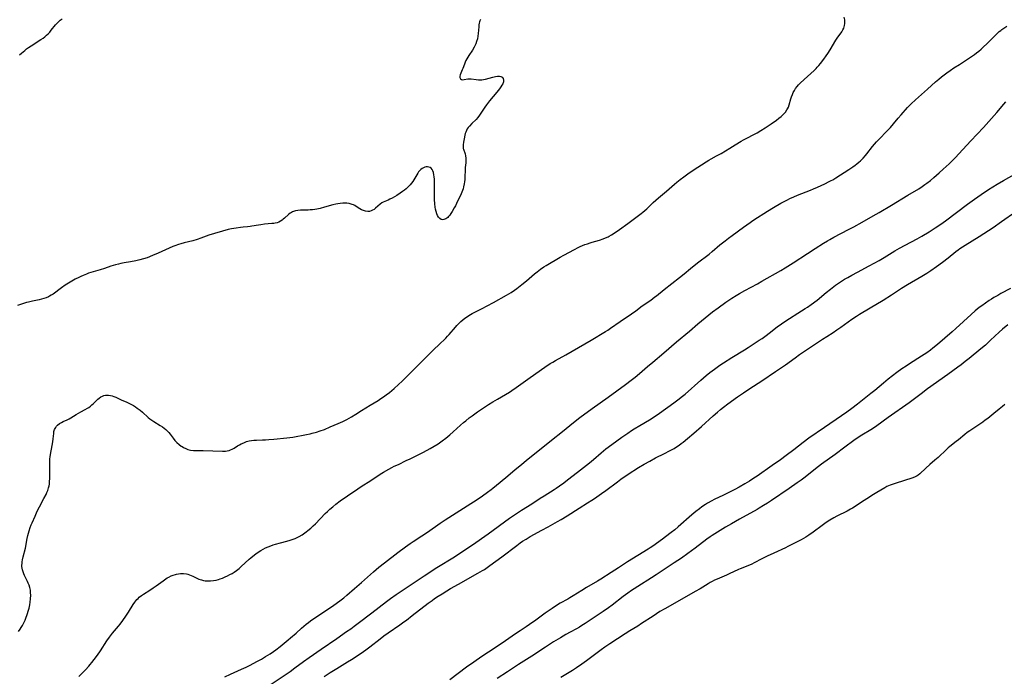
# Model space of a CAD drawing. Units: inches. Extents: x 2074406 to 2079784, y 264912 to 269217.
# Drawn here: x 2076597 to 2076893, y 266451 to 266648 of the extents above; entities that cross this region are included whole.
import ezdxf

# ---------------------------------------------------------------- set-up
doc = ezdxf.new("R2010")
doc.units = ezdxf.units.IN
doc.header["$MEASUREMENT"] = 0
doc.layers.add('c_04_T12S_R19E', color=74, linetype='Continuous')

msp = doc.modelspace()

# ---------------------------------------------------------------- linework, layer by layer
at = {"layer": 'c_04_T12S_R19E'}
for points in [[(2076735.6, 266648.14, 832), (2076735.39, 266647.8, 832), (2076735.27, 266647.45, 832), (2076735.19, 266647.07, 832), (2076735.11, 266646.53, 832), (2076735.06, 266645.94, 832), (2076734.91, 266643.97, 832), (2076734.8, 266643.16, 832), (2076734.64, 266642.33, 832), (2076734.41, 266641.54, 832), (2076734.18, 266640.91, 832), (2076733.9, 266640.29, 832), (2076733.66, 266639.82, 832), (2076733.14, 266638.95, 832), (2076732.09, 266637.39, 832), (2076731.75, 266636.87, 832), (2076731.45, 266636.36, 832), (2076731.18, 266635.85, 832), (2076730.94, 266635.31, 832), (2076730.72, 266634.78, 832), (2076730.22, 266633.42, 832), (2076730.07, 266633.04, 832), (2076729.64, 266632.09, 832), (2076729.46, 266631.59, 832), (2076729.37, 266631.13, 832), (2076729.39, 266630.7, 832), (2076729.54, 266630.37, 832), (2076729.85, 266630.15, 832), (2076730.25, 266630.09, 832), (2076730.69, 266630.12, 832), (2076731.73, 266630.32, 832), (2076732.08, 266630.36, 832), (2076732.44, 266630.36, 832), (2076732.8, 266630.34, 832), (2076734.29, 266630.12, 832), (2076734.93, 266630.05, 832), (2076735.59, 266630.03, 832), (2076736.01, 266630.06, 832), (2076736.43, 266630.12, 832), (2076737.05, 266630.25, 832), (2076739.26, 266630.86, 832), (2076740.12, 266631.07, 832), (2076740.7, 266631.16, 832), (2076741.23, 266631.17, 832), (2076741.71, 266631.06, 832), (2076742.11, 266630.83, 832), (2076742.41, 266630.45, 832), (2076742.53, 266629.99, 832), (2076742.46, 266629.46, 832), (2076742.24, 266628.88, 832), (2076741.98, 266628.4, 832), (2076741.67, 266627.89, 832), (2076741.3, 266627.37, 832), (2076740.49, 266626.34, 832), (2076738.3, 266623.72, 832), (2076737.95, 266623.28, 832), (2076737.39, 266622.54, 832), (2076736.89, 266621.83, 832), (2076735.7, 266619.99, 832), (2076735.27, 266619.38, 832), (2076734.78, 266618.75, 832), (2076734.23, 266618.15, 832), (2076732.93, 266616.89, 832), (2076732.24, 266616.16, 832), (2076731.91, 266615.76, 832), (2076731.59, 266615.28, 832), (2076731.32, 266614.78, 832), (2076731.13, 266614.32, 832), (2076730.97, 266613.86, 832), (2076730.84, 266613.38, 832), (2076730.63, 266612.3, 832), (2076730.48, 266611.29, 832), (2076730.39, 266610.52, 832), (2076730.37, 266609.79, 832), (2076730.41, 266609.44, 832), (2076730.47, 266609.15, 832), (2076730.93, 266607.8, 832), (2076731.09, 266607.17, 832), (2076731.19, 266606.49, 832), (2076731.21, 266606.07, 832), (2076731.2, 266605.59, 832), (2076731.16, 266605.11, 832), (2076731, 266603.72, 832), (2076730.94, 266603.01, 832), (2076730.87, 266600.79, 832), (2076730.83, 266600.09, 832), (2076730.77, 266599.41, 832), (2076730.68, 266598.74, 832), (2076730.51, 266597.92, 832), (2076730.34, 266597.26, 832), (2076730.18, 266596.77, 832), (2076729.99, 266596.28, 832), (2076729.77, 266595.77, 832), (2076728.38, 266592.83, 832), (2076728.03, 266592.13, 832), (2076727.7, 266591.52, 832), (2076727.04, 266590.42, 832), (2076726.69, 266589.88, 832), (2076726.34, 266589.37, 832), (2076725.97, 266588.91, 832), (2076725.71, 266588.65, 832), (2076725.16, 266588.24, 832), (2076724.58, 266588.02, 832), (2076724.17, 266588, 832), (2076723.78, 266588.1, 832), (2076723.32, 266588.37, 832), (2076722.93, 266588.8, 832), (2076722.66, 266589.24, 832), (2076722.43, 266589.76, 832), (2076722.21, 266590.51, 832), (2076722.07, 266591.14, 832), (2076721.97, 266591.75, 832), (2076721.86, 266592.76, 832), (2076721.77, 266594.09, 832), (2076721.73, 266595.4, 832), (2076721.72, 266598.92, 832), (2076721.7, 266600.18, 832), (2076721.66, 266600.86, 832), (2076721.59, 266601.51, 832), (2076721.47, 266602.17, 832), (2076721.29, 266602.69, 832), (2076721.07, 266603.1, 832), (2076720.79, 266603.44, 832), (2076720.45, 266603.68, 832), (2076720.07, 266603.83, 832), (2076719.65, 266603.89, 832), (2076719.21, 266603.86, 832), (2076718.89, 266603.79, 832), (2076718.46, 266603.63, 832), (2076718.05, 266603.4, 832), (2076717.62, 266603.07, 832), (2076717.27, 266602.71, 832), (2076716.98, 266602.35, 832), (2076716.7, 266601.95, 832), (2076715.49, 266599.95, 832), (2076715.19, 266599.48, 832), (2076714.8, 266598.95, 832), (2076714.39, 266598.43, 832), (2076713.95, 266597.95, 832), (2076713.27, 266597.32, 832), (2076712.72, 266596.89, 832), (2076712.16, 266596.47, 832), (2076711.39, 266595.94, 832), (2076710.41, 266595.31, 832), (2076709.7, 266594.87, 832), (2076708.99, 266594.46, 832), (2076708.36, 266594.14, 832), (2076707.87, 266593.91, 832), (2076706.78, 266593.47, 832), (2076706.27, 266593.22, 832), (2076705.94, 266593.04, 832), (2076705.4, 266592.64, 832), (2076704.03, 266591.43, 832), (2076703.59, 266591.11, 832), (2076703.13, 266590.84, 832), (2076702.67, 266590.64, 832), (2076702.2, 266590.51, 832), (2076701.68, 266590.47, 832), (2076701.05, 266590.53, 832), (2076700.37, 266590.73, 832), (2076699.8, 266590.99, 832), (2076699.34, 266591.26, 832), (2076698.16, 266592.01, 832), (2076697.77, 266592.24, 832), (2076697.38, 266592.44, 832), (2076696.98, 266592.61, 832), (2076696.06, 266592.89, 832), (2076695.37, 266592.98, 832), (2076694.77, 266593, 832), (2076694.16, 266592.98, 832), (2076693.43, 266592.9, 832), (2076692.74, 266592.79, 832), (2076692.05, 266592.64, 832), (2076691.16, 266592.42, 832), (2076688.71, 266591.73, 832), (2076687.34, 266591.37, 832), (2076686.42, 266591.17, 832), (2076685.77, 266591.06, 832), (2076685.13, 266590.98, 832), (2076684.43, 266590.92, 832), (2076683.79, 266590.91, 832), (2076681.88, 266590.9, 832), (2076681.45, 266590.88, 832), (2076680.68, 266590.8, 832), (2076679.93, 266590.66, 832), (2076679.12, 266590.38, 832), (2076678.74, 266590.19, 832), (2076678.39, 266589.96, 832), (2076677.88, 266589.56, 832), (2076676.65, 266588.43, 832), (2076676.31, 266588.13, 832), (2076675.96, 266587.85, 832), (2076675.46, 266587.52, 832), (2076674.93, 266587.26, 832), (2076674.43, 266587.09, 832), (2076673.9, 266586.96, 832), (2076673.5, 266586.9, 832), (2076672.91, 266586.82, 832), (2076670.67, 266586.63, 832), (2076669.53, 266586.5, 832), (2076668.88, 266586.4, 832), (2076666.85, 266586.02, 832), (2076666.35, 266585.95, 832), (2076665.53, 266585.86, 832), (2076664.2, 266585.76, 832), (2076663.41, 266585.68, 832), (2076662.1, 266585.5, 832), (2076660.75, 266585.26, 832), (2076659.77, 266585.03, 832), (2076658.04, 266584.56, 832), (2076655.68, 266583.87, 832), (2076653.95, 266583.3, 832), (2076651.56, 266582.42, 832), (2076650.47, 266582.06, 832), (2076649.08, 266581.66, 832), (2076646.54, 266581.01, 832), (2076645.47, 266580.72, 832), (2076644.78, 266580.52, 832), (2076643.72, 266580.16, 832), (2076643.11, 266579.93, 832), (2076642, 266579.47, 832), (2076638.68, 266577.95, 832), (2076637.03, 266577.23, 832), (2076635.36, 266576.57, 832), (2076634.29, 266576.2, 832), (2076633.24, 266575.9, 832), (2076631.99, 266575.6, 832), (2076630.39, 266575.29, 832), (2076628.5, 266574.98, 832), (2076627.46, 266574.8, 832), (2076626.76, 266574.65, 832), (2076625.92, 266574.44, 832), (2076625.19, 266574.24, 832), (2076624.47, 266574.01, 832), (2076622.59, 266573.37, 832), (2076621.3, 266572.95, 832), (2076618.46, 266572.12, 832), (2076617.8, 266571.89, 832), (2076617.14, 266571.65, 832), (2076616.18, 266571.26, 832), (2076615.48, 266570.94, 832), (2076614.85, 266570.63, 832), (2076613.81, 266570.08, 832), (2076611.74, 266568.87, 832), (2076610.79, 266568.29, 832), (2076609.68, 266567.55, 832), (2076607.12, 266565.64, 832), (2076606.58, 266565.28, 832), (2076606.03, 266564.96, 832), (2076605.75, 266564.81, 832), (2076605.07, 266564.52, 832), (2076604.38, 266564.28, 832), (2076603.66, 266564.07, 832), (2076602.9, 266563.89, 832), (2076600.9, 266563.48, 832), (2076599.74, 266563.22, 832), (2076599.12, 266563.06, 832), (2076597.98, 266562.73, 832), (2076596.39, 266562.18, 832)], [(2076596.69, 266464.18, 832), (2076597.23, 266464.91, 832), (2076597.54, 266465.4, 832), (2076597.9, 266466, 832), (2076598.19, 266466.55, 832), (2076598.69, 266467.65, 832), (2076598.91, 266468.19, 832), (2076599.34, 266469.35, 832), (2076599.74, 266470.59, 832), (2076599.91, 266471.21, 832), (2076600.14, 266472.25, 832), (2076600.26, 266472.98, 832), (2076600.37, 266473.99, 832), (2076600.41, 266475.09, 832), (2076600.37, 266475.86, 832), (2076600.29, 266476.61, 832), (2076600.22, 266476.99, 832), (2076600.13, 266477.38, 832), (2076599.9, 266478.14, 832), (2076599.67, 266478.71, 832), (2076599.42, 266479.27, 832), (2076598.55, 266481.02, 832), (2076598.3, 266481.56, 832), (2076598.09, 266482.1, 832), (2076597.89, 266482.76, 832), (2076597.8, 266483.25, 832), (2076597.77, 266483.74, 832), (2076597.78, 266484.17, 832), (2076597.81, 266484.6, 832), (2076597.88, 266485.17, 832), (2076597.98, 266485.75, 832), (2076598.17, 266486.66, 832), (2076598.79, 266489.24, 832), (2076599.36, 266492.14, 832), (2076599.57, 266493.06, 832), (2076599.94, 266494.44, 832), (2076600.27, 266495.44, 832), (2076600.59, 266496.31, 832), (2076600.83, 266496.89, 832), (2076601.7, 266498.9, 832), (2076602.37, 266500.39, 832), (2076603, 266501.68, 832), (2076604.36, 266504.14, 832), (2076605.01, 266505.39, 832), (2076605.29, 266506.01, 832), (2076605.54, 266506.63, 832), (2076605.78, 266507.37, 832), (2076605.91, 266507.95, 832), (2076606, 266508.46, 832), (2076606.09, 266509.3, 832), (2076606.14, 266510.15, 832), (2076606.16, 266511.15, 832), (2076606.12, 266514.57, 832), (2076606.15, 266515.54, 832), (2076606.19, 266516.15, 832), (2076606.26, 266516.73, 832), (2076606.35, 266517.37, 832), (2076606.87, 266520.07, 832), (2076607.05, 266521.19, 832), (2076607.17, 266522.14, 832), (2076607.32, 266523.75, 832), (2076607.4, 266524.3, 832), (2076607.56, 266524.88, 832), (2076607.92, 266525.57, 832), (2076608.18, 266525.91, 832), (2076608.48, 266526.23, 832), (2076609.02, 266526.68, 832), (2076609.62, 266527.06, 832), (2076610.12, 266527.31, 832), (2076611.31, 266527.84, 832), (2076611.93, 266528.14, 832), (2076612.47, 266528.45, 832), (2076614.11, 266529.48, 832), (2076614.79, 266529.88, 832), (2076615.49, 266530.26, 832), (2076616.76, 266530.91, 832), (2076617.5, 266531.32, 832), (2076617.89, 266531.56, 832), (2076618.4, 266531.94, 832), (2076618.81, 266532.29, 832), (2076619.21, 266532.65, 832), (2076620.62, 266534.02, 832), (2076620.99, 266534.34, 832), (2076621.47, 266534.71, 832), (2076621.99, 266534.99, 832), (2076622.42, 266535.13, 832), (2076622.88, 266535.21, 832), (2076623.23, 266535.24, 832), (2076623.8, 266535.22, 832), (2076624.39, 266535.14, 832), (2076624.87, 266535.03, 832), (2076625.35, 266534.88, 832), (2076626.01, 266534.63, 832), (2076627.62, 266533.89, 832), (2076629.25, 266533.16, 832), (2076630.28, 266532.67, 832), (2076631.32, 266532.1, 832), (2076631.89, 266531.76, 832), (2076632.44, 266531.38, 832), (2076633.27, 266530.75, 832), (2076633.98, 266530.14, 832), (2076635.7, 266528.55, 832), (2076636.22, 266528.12, 832), (2076636.78, 266527.69, 832), (2076637.37, 266527.29, 832), (2076639.29, 266526.14, 832), (2076639.99, 266525.69, 832), (2076640.53, 266525.31, 832), (2076641.04, 266524.9, 832), (2076641.51, 266524.46, 832), (2076641.9, 266524.02, 832), (2076642.29, 266523.51, 832), (2076643.18, 266522.29, 832), (2076643.74, 266521.62, 832), (2076644.35, 266520.99, 832), (2076644.97, 266520.44, 832), (2076645.64, 266519.94, 832), (2076645.89, 266519.78, 832), (2076646.35, 266519.5, 832), (2076646.99, 266519.18, 832), (2076647.65, 266518.93, 832), (2076648.47, 266518.72, 832), (2076649.3, 266518.63, 832), (2076649.95, 266518.6, 832), (2076652.19, 266518.59, 832), (2076658.02, 266518.4, 832), (2076658.9, 266518.42, 832), (2076659.46, 266518.48, 832), (2076660, 266518.59, 832), (2076660.48, 266518.77, 832), (2076660.95, 266519, 832), (2076661.55, 266519.36, 832), (2076662.57, 266520.01, 832), (2076663.1, 266520.32, 832), (2076663.66, 266520.61, 832), (2076664.44, 266520.96, 832), (2076665.24, 266521.27, 832), (2076666.06, 266521.51, 832), (2076666.8, 266521.65, 832), (2076667.5, 266521.72, 832), (2076668.21, 266521.75, 832), (2076670.04, 266521.78, 832), (2076671, 266521.82, 832), (2076671.96, 266521.88, 832), (2076673.42, 266521.99, 832), (2076677.36, 266522.37, 832), (2076678.28, 266522.49, 832), (2076679.16, 266522.63, 832), (2076683.26, 266523.38, 832), (2076684.37, 266523.61, 832), (2076685.03, 266523.78, 832), (2076686.28, 266524.13, 832), (2076687.38, 266524.49, 832), (2076688.64, 266524.95, 832), (2076690.42, 266525.68, 832), (2076692.76, 266526.7, 832), (2076694.21, 266527.37, 832), (2076695.4, 266527.96, 832), (2076696.76, 266528.7, 832), (2076698.07, 266529.5, 832), (2076699.81, 266530.63, 832), (2076702.43, 266532.19, 832), (2076704.85, 266533.69, 832), (2076705.65, 266534.21, 832), (2076706.46, 266534.76, 832), (2076707.26, 266535.32, 832), (2076708.27, 266536.08, 832), (2076708.96, 266536.64, 832), (2076709.65, 266537.24, 832), (2076710.97, 266538.46, 832), (2076712.07, 266539.5, 832), (2076716.13, 266543.56, 832), (2076718.98, 266546.32, 832), (2076721.08, 266548.51, 832), (2076721.65, 266549.1, 832), (2076723.01, 266550.42, 832), (2076725.12, 266552.41, 832), (2076725.65, 266552.94, 832), (2076726.14, 266553.47, 832), (2076728.02, 266555.66, 832), (2076728.45, 266556.15, 832), (2076729.03, 266556.76, 832), (2076729.64, 266557.35, 832), (2076730.24, 266557.87, 832), (2076730.91, 266558.4, 832), (2076731.62, 266558.89, 832), (2076732.09, 266559.19, 832), (2076733.04, 266559.75, 832), (2076734.11, 266560.3, 832), (2076736.11, 266561.3, 832), (2076737.54, 266562.06, 832), (2076739.47, 266563.11, 832), (2076743.34, 266565.27, 832), (2076744.75, 266566.13, 832), (2076745.82, 266566.85, 832), (2076746.44, 266567.3, 832), (2076747.99, 266568.48, 832), (2076749.37, 266569.6, 832), (2076751.84, 266571.71, 832), (2076752.57, 266572.32, 832), (2076753.61, 266573.12, 832), (2076754.65, 266573.83, 832), (2076755.31, 266574.24, 832), (2076759.48, 266576.73, 832), (2076760.62, 266577.36, 832), (2076763.81, 266579.07, 832), (2076764.87, 266579.6, 832), (2076765.52, 266579.9, 832), (2076766.22, 266580.2, 832), (2076766.94, 266580.49, 832), (2076767.74, 266580.78, 832), (2076768.51, 266581.04, 832), (2076769.16, 266581.24, 832), (2076771.34, 266581.85, 832), (2076772.45, 266582.24, 832), (2076773.13, 266582.51, 832), (2076773.91, 266582.88, 832), (2076774.23, 266583.04, 832), (2076774.97, 266583.47, 832), (2076775.7, 266583.93, 832), (2076777.37, 266585.09, 832), (2076779.8, 266586.83, 832), (2076782.61, 266588.92, 832), (2076783.88, 266589.88, 832), (2076784.36, 266590.26, 832), (2076784.95, 266590.76, 832), (2076785.53, 266591.28, 832), (2076787.44, 266593.12, 832), (2076788.25, 266593.88, 832), (2076789.03, 266594.55, 832), (2076791.42, 266596.53, 832), (2076793.88, 266598.69, 832), (2076794.56, 266599.26, 832), (2076795.57, 266600.07, 832), (2076796.68, 266600.91, 832), (2076797.85, 266601.74, 832), (2076799.49, 266602.85, 832), (2076803.4, 266605.42, 832), (2076804.17, 266605.9, 832), (2076804.93, 266606.34, 832), (2076806.5, 266607.18, 832), (2076807.85, 266607.93, 832), (2076810.48, 266609.53, 832), (2076812.14, 266610.51, 832), (2076813.94, 266611.59, 832), (2076814.59, 266611.97, 832), (2076818.7, 266614.15, 832), (2076819.85, 266614.81, 832), (2076821.1, 266615.59, 832), (2076822.96, 266616.81, 832), (2076824.53, 266617.91, 832), (2076825.27, 266618.49, 832), (2076825.93, 266619.06, 832), (2076826.64, 266619.75, 832), (2076827.18, 266620.37, 832), (2076827.64, 266621.02, 832), (2076827.8, 266621.29, 832), (2076828.08, 266621.87, 832), (2076828.3, 266622.49, 832), (2076828.84, 266624.34, 832), (2076829.05, 266624.98, 832), (2076829.3, 266625.61, 832), (2076829.57, 266626.23, 832), (2076829.88, 266626.81, 832), (2076830.26, 266627.42, 832), (2076830.7, 266628, 832), (2076831.14, 266628.51, 832), (2076831.61, 266629, 832), (2076832.8, 266630.14, 832), (2076835.84, 266632.88, 832), (2076836.43, 266633.46, 832), (2076836.78, 266633.82, 832), (2076837.26, 266634.37, 832), (2076837.72, 266634.92, 832), (2076838.75, 266636.26, 832), (2076839.43, 266637.21, 832), (2076839.96, 266638, 832), (2076840.62, 266639.04, 832), (2076842.38, 266641.92, 832), (2076843, 266642.85, 832), (2076843.91, 266644.13, 832), (2076844.16, 266644.51, 832), (2076844.48, 266645.04, 832), (2076844.74, 266645.59, 832), (2076844.97, 266646.33, 832), (2076845.08, 266646.96, 832), (2076845.1, 266647.59, 832), (2076845.04, 266648.12, 832), (2076844.85, 266648.84, 832)], [(2076597.06, 266637.55, 832), (2076597.59, 266638.03, 832), (2076598.59, 266638.89, 832), (2076599.17, 266639.34, 832), (2076599.76, 266639.77, 832), (2076600.55, 266640.31, 832), (2076603.47, 266642.14, 832), (2076604.11, 266642.57, 832), (2076604.66, 266642.99, 832), (2076605.18, 266643.44, 832), (2076605.67, 266643.92, 832), (2076606.13, 266644.41, 832), (2076606.59, 266644.95, 832), (2076607.9, 266646.58, 832), (2076608.35, 266647.09, 832), (2076608.81, 266647.56, 832), (2076609.28, 266647.97, 832), (2076609.82, 266648.35, 832)], [(2076810.13, 266582.44, 834), (2076811.17, 266583.22, 834), (2076814.64, 266585.72, 834), (2076816.57, 266587.17, 834), (2076817.02, 266587.5, 834), (2076817.72, 266587.97, 834), (2076821.81, 266590.55, 834), (2076823.57, 266591.63, 834), (2076825.87, 266592.94, 834), (2076827.84, 266594.01, 834), (2076828.54, 266594.37, 834), (2076829.74, 266594.91, 834), (2076830.87, 266595.36, 834), (2076834.73, 266596.88, 834), (2076835.63, 266597.24, 834), (2076836.85, 266597.77, 834), (2076839.04, 266598.79, 834), (2076840.36, 266599.45, 834), (2076840.9, 266599.74, 834), (2076841.4, 266600.03, 834), (2076842.32, 266600.58, 834), (2076846.27, 266603.11, 834), (2076847.42, 266603.88, 834), (2076848.16, 266604.41, 834), (2076848.71, 266604.82, 834), (2076849.24, 266605.25, 834), (2076849.8, 266605.73, 834), (2076850.21, 266606.11, 834), (2076850.6, 266606.51, 834), (2076851.27, 266607.29, 834), (2076851.69, 266607.81, 834), (2076853.34, 266609.98, 834), (2076853.93, 266610.69, 834), (2076854.54, 266611.38, 834), (2076855.36, 266612.23, 834), (2076857.72, 266614.63, 834), (2076858.75, 266615.74, 834), (2076859.71, 266616.84, 834), (2076861.09, 266618.5, 834), (2076861.97, 266619.52, 834), (2076863.89, 266621.68, 834), (2076864.95, 266622.79, 834), (2076866.29, 266624.06, 834), (2076869.92, 266627.28, 834), (2076872.29, 266629.45, 834), (2076873.26, 266630.29, 834), (2076874.15, 266630.99, 834), (2076875.72, 266632.14, 834), (2076876.72, 266632.85, 834), (2076877.83, 266633.61, 834), (2076879.47, 266634.69, 834), (2076882.2, 266636.43, 834), (2076883.16, 266637.07, 834), (2076883.98, 266637.65, 834), (2076884.64, 266638.15, 834), (2076885.29, 266638.67, 834), (2076885.99, 266639.28, 834), (2076886.61, 266639.83, 834), (2076887.81, 266640.96, 834), (2076888.71, 266641.85, 834), (2076890.19, 266643.39, 834), (2076890.89, 266644.07, 834), (2076891.46, 266644.57, 834), (2076891.91, 266644.91, 834), (2076892.24, 266645.14, 834), (2076893.72, 266646.13, 834)], [(2076658.77, 266450.56, 836), (2076660.46, 266451.36, 836), (2076663.77, 266452.84, 836), (2076665.2, 266453.51, 836), (2076666.39, 266454.1, 836), (2076668.37, 266455.14, 836), (2076669.71, 266455.88, 836), (2076671, 266456.63, 836), (2076672.36, 266457.51, 836), (2076673.37, 266458.21, 836), (2076674.09, 266458.73, 836), (2076675.37, 266459.72, 836), (2076677.76, 266461.66, 836), (2076678.51, 266462.3, 836), (2076680.13, 266463.74, 836), (2076681.74, 266465.15, 836), (2076683.18, 266466.37, 836), (2076683.85, 266466.89, 836), (2076684.52, 266467.4, 836), (2076685.46, 266468.07, 836), (2076689.61, 266470.83, 836), (2076691.48, 266472.1, 836), (2076693.32, 266473.42, 836), (2076694.49, 266474.33, 836), (2076695.45, 266475.14, 836), (2076697.69, 266477.09, 836), (2076699.82, 266478.92, 836), (2076703.43, 266482.15, 836), (2076705.03, 266483.53, 836), (2076706.69, 266484.87, 836), (2076710.76, 266487.98, 836), (2076712.99, 266489.62, 836), (2076714.47, 266490.66, 836), (2076715.31, 266491.23, 836), (2076717.91, 266492.93, 836), (2076719.66, 266494.1, 836), (2076723.45, 266496.73, 836), (2076724.95, 266497.72, 836), (2076731.61, 266501.96, 836), (2076734.57, 266503.87, 836), (2076736.22, 266505, 836), (2076737.67, 266506.05, 836), (2076738.75, 266506.85, 836), (2076739.3, 266507.28, 836), (2076740.41, 266508.17, 836), (2076743.16, 266510.51, 836), (2076745.87, 266512.75, 836), (2076747.98, 266514.54, 836), (2076749.26, 266515.59, 836), (2076756.86, 266521.71, 836), (2076760.23, 266524.36, 836), (2076763.52, 266527.04, 836), (2076765.44, 266528.5, 836), (2076769.17, 266531.19, 836), (2076773.9, 266534.66, 836), (2076779.14, 266538.45, 836), (2076780.85, 266539.73, 836), (2076782.01, 266540.63, 836), (2076783.34, 266541.72, 836), (2076785.75, 266543.82, 836), (2076787.36, 266545.21, 836), (2076790.65, 266547.95, 836), (2076794.47, 266551.26, 836), (2076798.33, 266554.48, 836), (2076800.91, 266556.72, 836), (2076801.96, 266557.61, 836), (2076803.09, 266558.52, 836), (2076805.33, 266560.25, 836), (2076807.04, 266561.54, 836), (2076809.34, 266563.22, 836), (2076810.5, 266564.02, 836), (2076811.13, 266564.44, 836), (2076812.36, 266565.2, 836), (2076813.44, 266565.84, 836), (2076815.02, 266566.72, 836), (2076818.78, 266568.72, 836), (2076820.14, 266569.48, 836), (2076825.83, 266572.77, 836), (2076827.14, 266573.56, 836), (2076829.54, 266575.05, 836), (2076833.79, 266577.83, 836), (2076836.13, 266579.3, 836), (2076838.61, 266580.93, 836), (2076839.82, 266581.68, 836), (2076840.53, 266582.09, 836), (2076841.79, 266582.78, 836), (2076846.18, 266585.03, 836), (2076847.77, 266585.88, 836), (2076850.31, 266587.27, 836), (2076853.62, 266589.14, 836), (2076855.4, 266590.18, 836), (2076859.1, 266592.4, 836), (2076863.98, 266595.42, 836), (2076867.25, 266597.28, 836), (2076868.31, 266597.97, 836), (2076869.09, 266598.53, 836), (2076869.73, 266599.01, 836), (2076870.76, 266599.83, 836), (2076871.79, 266600.69, 836), (2076873.45, 266602.11, 836), (2076874.65, 266603.18, 836), (2076875.55, 266604.01, 836), (2076876.38, 266604.79, 836), (2076877.48, 266605.87, 836), (2076878.22, 266606.64, 836), (2076880.49, 266609.1, 836), (2076882.91, 266611.66, 836), (2076886.74, 266615.76, 836), (2076890.71, 266620.24, 836), (2076892.86, 266622.73, 836), (2076893.45, 266623.4, 836)], [(2076670.88, 266447.12, 838), (2076678.35, 266452.2, 838), (2076679.82, 266453.25, 838), (2076682.4, 266455.17, 838), (2076684.13, 266456.41, 838), (2076687.73, 266458.87, 838), (2076692.39, 266462.13, 838), (2076695.34, 266464.15, 838), (2076696.58, 266465.02, 838), (2076697.61, 266465.77, 838), (2076698.85, 266466.71, 838), (2076702.9, 266469.82, 838), (2076707.35, 266473.22, 838), (2076708.48, 266474.07, 838), (2076710.25, 266475.31, 838), (2076715.6, 266478.97, 838), (2076718.61, 266480.96, 838), (2076722.46, 266483.4, 838), (2076727.74, 266486.65, 838), (2076730.29, 266488.3, 838), (2076733.12, 266490.22, 838), (2076737.88, 266493.56, 838), (2076744.33, 266498.23, 838), (2076746.1, 266499.46, 838), (2076747.91, 266500.65, 838), (2076750.97, 266502.6, 838), (2076753.53, 266504.3, 838), (2076754.68, 266505.03, 838), (2076757.73, 266506.89, 838), (2076758.35, 266507.29, 838), (2076759.33, 266507.96, 838), (2076760.66, 266508.93, 838), (2076761.75, 266509.76, 838), (2076764.72, 266512.12, 838), (2076768.32, 266514.93, 838), (2076769.48, 266515.88, 838), (2076771.88, 266517.93, 838), (2076773.28, 266519.07, 838), (2076775.07, 266520.43, 838), (2076778.04, 266522.6, 838), (2076779.81, 266523.85, 838), (2076780.95, 266524.6, 838), (2076781.77, 266525.12, 838), (2076783.46, 266526.15, 838), (2076786.33, 266527.82, 838), (2076787.79, 266528.74, 838), (2076789.4, 266529.86, 838), (2076793.67, 266532.91, 838), (2076794.88, 266533.8, 838), (2076796.27, 266534.91, 838), (2076797.04, 266535.55, 838), (2076801.81, 266539.76, 838), (2076803.42, 266541.15, 838), (2076804.49, 266542.04, 838), (2076805.85, 266543.08, 838), (2076807.46, 266544.22, 838), (2076808.6, 266544.96, 838), (2076811.12, 266546.54, 838), (2076814.89, 266548.83, 838), (2076816.03, 266549.56, 838), (2076819.36, 266551.75, 838), (2076820.17, 266552.31, 838), (2076821.4, 266553.2, 838), (2076822.31, 266553.89, 838), (2076824.74, 266555.8, 838), (2076826.01, 266556.73, 838), (2076827.31, 266557.6, 838), (2076832.02, 266560.55, 838), (2076833.18, 266561.29, 838), (2076833.86, 266561.75, 838), (2076834.96, 266562.52, 838), (2076836.72, 266563.85, 838), (2076839.43, 266566.08, 838), (2076840.73, 266567.11, 838), (2076842.28, 266568.28, 838), (2076843.5, 266569.13, 838), (2076844.96, 266570.07, 838), (2076845.93, 266570.64, 838), (2076847.13, 266571.32, 838), (2076848.82, 266572.23, 838), (2076852.36, 266574.08, 838), (2076855.37, 266575.75, 838), (2076856.89, 266576.64, 838), (2076860.12, 266578.62, 838), (2076861.49, 266579.43, 838), (2076863.18, 266580.36, 838), (2076866.75, 266582.24, 838), (2076868.2, 266583.05, 838), (2076870.38, 266584.36, 838), (2076872.19, 266585.52, 838), (2076873.93, 266586.69, 838), (2076875.26, 266587.65, 838), (2076881.89, 266592.63, 838), (2076884.01, 266594.17, 838), (2076886.03, 266595.58, 838), (2076888.26, 266597.03, 838), (2076890.86, 266598.65, 838), (2076892.76, 266599.78, 838), (2076895.96, 266601.63, 838)], [(2076688.59, 266450.67, 840), (2076690.43, 266451.87, 840), (2076692.4, 266453.11, 840), (2076695.65, 266455.11, 840), (2076696.78, 266455.82, 840), (2076699.39, 266457.53, 840), (2076700.39, 266458.21, 840), (2076701.14, 266458.73, 840), (2076702.33, 266459.61, 840), (2076705.37, 266462.02, 840), (2076706.55, 266462.91, 840), (2076707.83, 266463.81, 840), (2076711.36, 266466.22, 840), (2076712.54, 266467.06, 840), (2076713.3, 266467.62, 840), (2076715.06, 266468.97, 840), (2076719.89, 266472.73, 840), (2076721.01, 266473.55, 840), (2076721.75, 266474.07, 840), (2076722.8, 266474.77, 840), (2076724.03, 266475.56, 840), (2076725.45, 266476.44, 840), (2076726.55, 266477.11, 840), (2076728.91, 266478.46, 840), (2076734.79, 266481.7, 840), (2076736.15, 266482.49, 840), (2076736.74, 266482.87, 840), (2076738.4, 266483.99, 840), (2076740.22, 266485.3, 840), (2076741.98, 266486.62, 840), (2076746.47, 266490.09, 840), (2076747.53, 266490.86, 840), (2076748.21, 266491.33, 840), (2076749.26, 266492, 840), (2076750.48, 266492.73, 840), (2076753.98, 266494.64, 840), (2076755.86, 266495.69, 840), (2076758.73, 266497.26, 840), (2076759.77, 266497.86, 840), (2076761.62, 266498.97, 840), (2076765.25, 266501.28, 840), (2076767.76, 266502.85, 840), (2076768.98, 266503.63, 840), (2076769.79, 266504.17, 840), (2076771.96, 266505.67, 840), (2076773.22, 266506.6, 840), (2076776.73, 266509.23, 840), (2076777.79, 266510, 840), (2076779.93, 266511.45, 840), (2076783.07, 266513.47, 840), (2076784.75, 266514.47, 840), (2076786.47, 266515.44, 840), (2076788.2, 266516.36, 840), (2076790.89, 266517.71, 840), (2076792.38, 266518.49, 840), (2076793.72, 266519.25, 840), (2076794.75, 266519.89, 840), (2076795.28, 266520.24, 840), (2076795.88, 266520.68, 840), (2076796.48, 266521.13, 840), (2076797.77, 266522.18, 840), (2076799.71, 266523.86, 840), (2076801.94, 266525.84, 840), (2076805.53, 266529.08, 840), (2076806.76, 266530.15, 840), (2076807.66, 266530.9, 840), (2076808.61, 266531.65, 840), (2076809.88, 266532.6, 840), (2076812.84, 266534.73, 840), (2076814.61, 266535.97, 840), (2076816.48, 266537.24, 840), (2076820.08, 266539.53, 840), (2076824.23, 266542.33, 840), (2076827.22, 266544.39, 840), (2076830.11, 266546.49, 840), (2076831.46, 266547.44, 840), (2076838.35, 266552.09, 840), (2076839.62, 266552.92, 840), (2076841.51, 266554.12, 840), (2076842.65, 266554.87, 840), (2076843.83, 266555.7, 840), (2076847.13, 266558.06, 840), (2076848.53, 266558.99, 840), (2076849.48, 266559.59, 840), (2076852.62, 266561.45, 840), (2076856.61, 266563.85, 840), (2076859.05, 266565.4, 840), (2076862.13, 266567.41, 840), (2076863.91, 266568.5, 840), (2076868.18, 266571.01, 840), (2076869.72, 266571.97, 840), (2076870.88, 266572.73, 840), (2076872.64, 266573.95, 840), (2076874.38, 266575.22, 840), (2076876.06, 266576.52, 840), (2076878.4, 266578.39, 840), (2076879.09, 266578.93, 840), (2076879.61, 266579.32, 840), (2076880.4, 266579.86, 840), (2076881.19, 266580.37, 840), (2076885.39, 266582.94, 840), (2076886.79, 266583.82, 840), (2076889.6, 266585.68, 840), (2076892.16, 266587.44, 840), (2076896.42, 266590.49, 840)], [(2076614.9, 266450.68, 834), (2076615.93, 266451.72, 834), (2076616.86, 266452.69, 834), (2076617.82, 266453.74, 834), (2076618.32, 266454.32, 834), (2076618.75, 266454.84, 834), (2076619.5, 266455.79, 834), (2076620.46, 266457.11, 834), (2076621.33, 266458.35, 834), (2076623.31, 266461.4, 834), (2076624.11, 266462.54, 834), (2076625, 266463.69, 834), (2076626.77, 266465.81, 834), (2076627.26, 266466.42, 834), (2076628.06, 266467.48, 834), (2076629, 266468.82, 834), (2076629.76, 266470.02, 834), (2076631.22, 266472.36, 834), (2076631.68, 266473.02, 834), (2076631.98, 266473.41, 834), (2076632.31, 266473.79, 834), (2076632.66, 266474.14, 834), (2076633.03, 266474.48, 834), (2076633.66, 266474.97, 834), (2076634.28, 266475.39, 834), (2076636.24, 266476.61, 834), (2076637.25, 266477.28, 834), (2076638.1, 266477.89, 834), (2076640.17, 266479.46, 834), (2076640.96, 266480.02, 834), (2076641.42, 266480.31, 834), (2076641.88, 266480.57, 834), (2076642.58, 266480.92, 834), (2076643.22, 266481.17, 834), (2076643.87, 266481.38, 834), (2076644.19, 266481.46, 834), (2076644.8, 266481.58, 834), (2076645.4, 266481.64, 834), (2076645.86, 266481.65, 834), (2076646.31, 266481.63, 834), (2076647.18, 266481.51, 834), (2076647.64, 266481.4, 834), (2076648.1, 266481.26, 834), (2076648.64, 266481.06, 834), (2076649.16, 266480.83, 834), (2076650.16, 266480.33, 834), (2076650.91, 266479.97, 834), (2076651.72, 266479.68, 834), (2076652.29, 266479.54, 834), (2076652.87, 266479.45, 834), (2076653.27, 266479.41, 834), (2076653.85, 266479.39, 834), (2076654.44, 266479.41, 834), (2076655.34, 266479.52, 834), (2076656.1, 266479.67, 834), (2076656.85, 266479.86, 834), (2076657.33, 266480.01, 834), (2076658.01, 266480.26, 834), (2076658.8, 266480.59, 834), (2076659.58, 266480.95, 834), (2076660.29, 266481.32, 834), (2076660.91, 266481.67, 834), (2076661.51, 266482.05, 834), (2076662.27, 266482.58, 834), (2076663.01, 266483.15, 834), (2076663.68, 266483.72, 834), (2076666.02, 266485.9, 834), (2076666.57, 266486.38, 834), (2076667.18, 266486.87, 834), (2076668.02, 266487.5, 834), (2076668.8, 266488.05, 834), (2076669.59, 266488.55, 834), (2076670.21, 266488.9, 834), (2076670.99, 266489.3, 834), (2076671.78, 266489.67, 834), (2076672.54, 266489.98, 834), (2076673.22, 266490.22, 834), (2076674.01, 266490.48, 834), (2076675.43, 266490.89, 834), (2076677.42, 266491.39, 834), (2076678.35, 266491.64, 834), (2076678.95, 266491.83, 834), (2076679.84, 266492.16, 834), (2076680.7, 266492.55, 834), (2076681.03, 266492.72, 834), (2076682, 266493.29, 834), (2076682.78, 266493.83, 834), (2076683.19, 266494.14, 834), (2076683.73, 266494.56, 834), (2076684.59, 266495.29, 834), (2076685.28, 266495.94, 834), (2076685.95, 266496.61, 834), (2076688.91, 266499.65, 834), (2076689.59, 266500.31, 834), (2076690.3, 266500.96, 834), (2076691.17, 266501.7, 834), (2076692.11, 266502.44, 834), (2076693.44, 266503.43, 834), (2076695.61, 266504.97, 834), (2076698.67, 266507.09, 834), (2076700.04, 266507.98, 834), (2076702.27, 266509.36, 834), (2076705.45, 266511.46, 834), (2076706.47, 266512.09, 834), (2076708.02, 266513, 834), (2076708.96, 266513.51, 834), (2076709.65, 266513.85, 834), (2076710.88, 266514.44, 834), (2076713.27, 266515.56, 834), (2076714.48, 266516.14, 834), (2076718.44, 266518.15, 834), (2076720.44, 266519.22, 834), (2076721.67, 266519.94, 834), (2076722.81, 266520.65, 834), (2076724.1, 266521.52, 834), (2076725.11, 266522.28, 834), (2076725.77, 266522.81, 834), (2076726.33, 266523.28, 834), (2076727.37, 266524.2, 834), (2076729.57, 266526.25, 834), (2076730.51, 266527.05, 834), (2076731.14, 266527.57, 834), (2076732.18, 266528.39, 834), (2076733.08, 266529.06, 834), (2076734.69, 266530.24, 834), (2076735.86, 266531.07, 834), (2076737.96, 266532.45, 834), (2076739.27, 266533.26, 834), (2076740.71, 266534.09, 834), (2076743.13, 266535.46, 834), (2076744.26, 266536.13, 834), (2076745.02, 266536.63, 834), (2076746.31, 266537.54, 834), (2076750.47, 266540.59, 834), (2076754.87, 266543.63, 834), (2076756.53, 266544.73, 834), (2076757.32, 266545.21, 834), (2076758.15, 266545.69, 834), (2076761.23, 266547.4, 834), (2076766.91, 266550.68, 834), (2076768.79, 266551.79, 834), (2076773.17, 266554.43, 834), (2076773.81, 266554.83, 834), (2076774.63, 266555.36, 834), (2076777.55, 266557.44, 834), (2076780.92, 266559.7, 834), (2076782.23, 266560.63, 834), (2076784.19, 266562.07, 834), (2076786.74, 266563.85, 834), (2076787.97, 266564.76, 834), (2076788.46, 266565.14, 834), (2076790.75, 266567.04, 834), (2076795.36, 266570.61, 834), (2076796.82, 266571.77, 834), (2076798.66, 266573.28, 834), (2076800.8, 266574.99, 834), (2076804.28, 266577.67, 834), (2076805.18, 266578.41, 834), (2076807.52, 266580.39, 834), (2076809.1, 266581.65, 834), (2076810.13, 266582.44, 834)], [(2076894.88, 266567.3, 840), (2076891.97, 266565.76, 840), (2076890.99, 266565.22, 840), (2076889.86, 266564.56, 840), (2076889.18, 266564.14, 840), (2076888.42, 266563.66, 840), (2076887.3, 266562.91, 840), (2076886.18, 266562.11, 840), (2076885.47, 266561.57, 840), (2076884.24, 266560.56, 840), (2076882.98, 266559.45, 840), (2076878.39, 266555.24, 840), (2076877.3, 266554.27, 840), (2076872.93, 266550.47, 840), (2076871.55, 266549.33, 840), (2076870.82, 266548.78, 840), (2076869.68, 266547.96, 840), (2076868.1, 266546.92, 840), (2076864.46, 266544.63, 840), (2076863.51, 266544.01, 840), (2076862.22, 266543.12, 840), (2076860.71, 266542.04, 840), (2076859.42, 266541.09, 840), (2076858.11, 266540.07, 840), (2076856.68, 266538.9, 840), (2076854.05, 266536.69, 840), (2076852.89, 266535.75, 840), (2076848.9, 266532.58, 840), (2076847.12, 266531.22, 840), (2076845.65, 266530.16, 840), (2076844.09, 266529.07, 840), (2076838.92, 266525.57, 840), (2076834.28, 266522.29, 840), (2076832.54, 266521.01, 840), (2076829.76, 266518.82, 840), (2076827.47, 266517.11, 840), (2076825.73, 266515.85, 840), (2076823.2, 266514.09, 840), (2076818.69, 266510.89, 840), (2076817.74, 266510.25, 840), (2076816.36, 266509.36, 840), (2076815.03, 266508.55, 840), (2076813.35, 266507.59, 840), (2076811.95, 266506.85, 840), (2076810.39, 266506.06, 840), (2076808.59, 266505.17, 840), (2076805.79, 266503.83, 840), (2076805.04, 266503.45, 840), (2076803.82, 266502.77, 840), (2076803.14, 266502.35, 840), (2076802.08, 266501.63, 840), (2076801.35, 266501.09, 840), (2076800.28, 266500.25, 840), (2076799.06, 266499.22, 840), (2076794.95, 266495.64, 840), (2076793.93, 266494.79, 840), (2076792.83, 266493.92, 840), (2076791.15, 266492.62, 840), (2076790.29, 266491.98, 840), (2076787.35, 266489.89, 840), (2076786.56, 266489.35, 840), (2076785.95, 266488.95, 840), (2076779.78, 266485.11, 840), (2076777.03, 266483.31, 840), (2076774.87, 266481.94, 840), (2076771.71, 266479.91, 840), (2076770.73, 266479.32, 840), (2076767.39, 266477.39, 840), (2076766.01, 266476.54, 840), (2076763.46, 266474.92, 840), (2076762.43, 266474.28, 840), (2076761.85, 266473.96, 840), (2076759.53, 266472.7, 840), (2076758.43, 266472.04, 840), (2076757.1, 266471.15, 840), (2076755, 266469.66, 840), (2076752.23, 266467.65, 840), (2076750.32, 266466.29, 840), (2076749.27, 266465.58, 840), (2076747.47, 266464.43, 840), (2076746.05, 266463.49, 840), (2076743.1, 266461.43, 840), (2076739.96, 266459.28, 840), (2076735.97, 266456.66, 840), (2076733.57, 266455, 840), (2076731.39, 266453.44, 840), (2076726.36, 266449.66, 840)], [(2076894.01, 266556.38, 838), (2076892.45, 266555.06, 838), (2076891.47, 266554.17, 838), (2076888.85, 266551.73, 838), (2076887.28, 266550.31, 838), (2076885.92, 266549.16, 838), (2076882.39, 266546.24, 838), (2076881.25, 266545.32, 838), (2076880.02, 266544.37, 838), (2076879, 266543.62, 838), (2076875.96, 266541.5, 838), (2076869.9, 266537.11, 838), (2076867.99, 266535.69, 838), (2076865.64, 266533.85, 838), (2076864.35, 266532.9, 838), (2076858.06, 266528.5, 838), (2076854.63, 266525.99, 838), (2076853.67, 266525.34, 838), (2076852.83, 266524.79, 838), (2076850.17, 266523.17, 838), (2076849.05, 266522.47, 838), (2076847.78, 266521.6, 838), (2076845.1, 266519.61, 838), (2076842.11, 266517.45, 838), (2076838.07, 266514.47, 838), (2076836.25, 266513.08, 838), (2076833.14, 266510.62, 838), (2076831.9, 266509.69, 838), (2076830.75, 266508.87, 838), (2076828.36, 266507.22, 838), (2076822.98, 266503.6, 838), (2076821.78, 266502.8, 838), (2076820.58, 266502.03, 838), (2076819.36, 266501.3, 838), (2076818.69, 266500.91, 838), (2076813.43, 266497.98, 838), (2076811.02, 266496.61, 838), (2076809.18, 266495.52, 838), (2076805.2, 266493.09, 838), (2076804.58, 266492.68, 838), (2076803.58, 266491.98, 838), (2076800.1, 266489.26, 838), (2076797.87, 266487.62, 838), (2076795.93, 266486.24, 838), (2076793.78, 266484.8, 838), (2076790.12, 266482.42, 838), (2076788.37, 266481.23, 838), (2076786.93, 266480.28, 838), (2076782.82, 266477.74, 838), (2076781.78, 266477.07, 838), (2076780.99, 266476.55, 838), (2076779.87, 266475.76, 838), (2076778.46, 266474.72, 838), (2076775.1, 266472.12, 838), (2076773.99, 266471.3, 838), (2076772.39, 266470.18, 838), (2076768.81, 266467.77, 838), (2076767.01, 266466.59, 838), (2076766.04, 266465.98, 838), (2076765.29, 266465.54, 838), (2076764.37, 266465.03, 838), (2076762.47, 266464, 838), (2076761.24, 266463.3, 838), (2076759.62, 266462.33, 838), (2076757.52, 266461.04, 838), (2076755.11, 266459.51, 838), (2076750.99, 266456.82, 838), (2076746.99, 266454.29, 838), (2076743.67, 266452.09, 838), (2076740.59, 266450.08, 838)], [(2076893.14, 266532.41, 836), (2076892.45, 266531.87, 836), (2076891.48, 266531.08, 836), (2076889.87, 266529.72, 836), (2076888.02, 266528.25, 836), (2076887.26, 266527.69, 836), (2076886.49, 266527.13, 836), (2076885.34, 266526.36, 836), (2076883.19, 266524.96, 836), (2076882.59, 266524.53, 836), (2076881.86, 266523.99, 836), (2076881.14, 266523.42, 836), (2076879.19, 266521.8, 836), (2076878.54, 266521.28, 836), (2076876.6, 266519.79, 836), (2076876.11, 266519.39, 836), (2076875.56, 266518.9, 836), (2076873.06, 266516.51, 836), (2076872.13, 266515.69, 836), (2076870.61, 266514.39, 836), (2076869.43, 266513.34, 836), (2076868.98, 266512.91, 836), (2076868.01, 266511.95, 836), (2076867.58, 266511.55, 836), (2076867.14, 266511.19, 836), (2076866.84, 266510.99, 836), (2076865.99, 266510.55, 836), (2076865.18, 266510.25, 836), (2076862.95, 266509.55, 836), (2076860.21, 266508.73, 836), (2076859.25, 266508.42, 836), (2076858.65, 266508.19, 836), (2076858.15, 266507.98, 836), (2076857.66, 266507.74, 836), (2076857.07, 266507.43, 836), (2076855.86, 266506.73, 836), (2076854.68, 266506.03, 836), (2076853.13, 266505.08, 836), (2076852.12, 266504.42, 836), (2076850.39, 266503.23, 836), (2076849.33, 266502.53, 836), (2076847.39, 266501.31, 836), (2076846.75, 266500.94, 836), (2076845.74, 266500.39, 836), (2076842.64, 266498.85, 836), (2076841.8, 266498.41, 836), (2076840.54, 266497.68, 836), (2076839.48, 266497, 836), (2076838.2, 266496.11, 836), (2076835.52, 266494.08, 836), (2076834.24, 266493.16, 836), (2076833.36, 266492.58, 836), (2076831.89, 266491.73, 836), (2076830.75, 266491.12, 836), (2076827.94, 266489.7, 836), (2076827.19, 266489.33, 836), (2076823.73, 266487.77, 836), (2076821.75, 266486.83, 836), (2076820.1, 266486.02, 836), (2076817.82, 266484.85, 836), (2076817.07, 266484.48, 836), (2076815.9, 266483.96, 836), (2076813.56, 266483.05, 836), (2076813.09, 266482.84, 836), (2076810.33, 266481.53, 836), (2076809.52, 266481.17, 836), (2076806.65, 266479.96, 836), (2076805.93, 266479.63, 836), (2076805.22, 266479.27, 836), (2076804.63, 266478.95, 836), (2076803.99, 266478.57, 836), (2076801.57, 266477.05, 836), (2076800.11, 266476.18, 836), (2076793.98, 266472.68, 836), (2076790.92, 266471, 836), (2076789.5, 266470.16, 836), (2076787.42, 266468.82, 836), (2076784, 266466.57, 836), (2076782.81, 266465.83, 836), (2076780.47, 266464.43, 836), (2076779.02, 266463.53, 836), (2076774.44, 266460.51, 836), (2076772.95, 266459.5, 836), (2076771.84, 266458.71, 836), (2076767.39, 266455.37, 836), (2076766.04, 266454.39, 836), (2076764.45, 266453.27, 836), (2076763.18, 266452.44, 836), (2076759.75, 266450.35, 836)]]:
    msp.add_polyline3d(points, dxfattribs=at)

doc.saveas('drawing.dxf')
